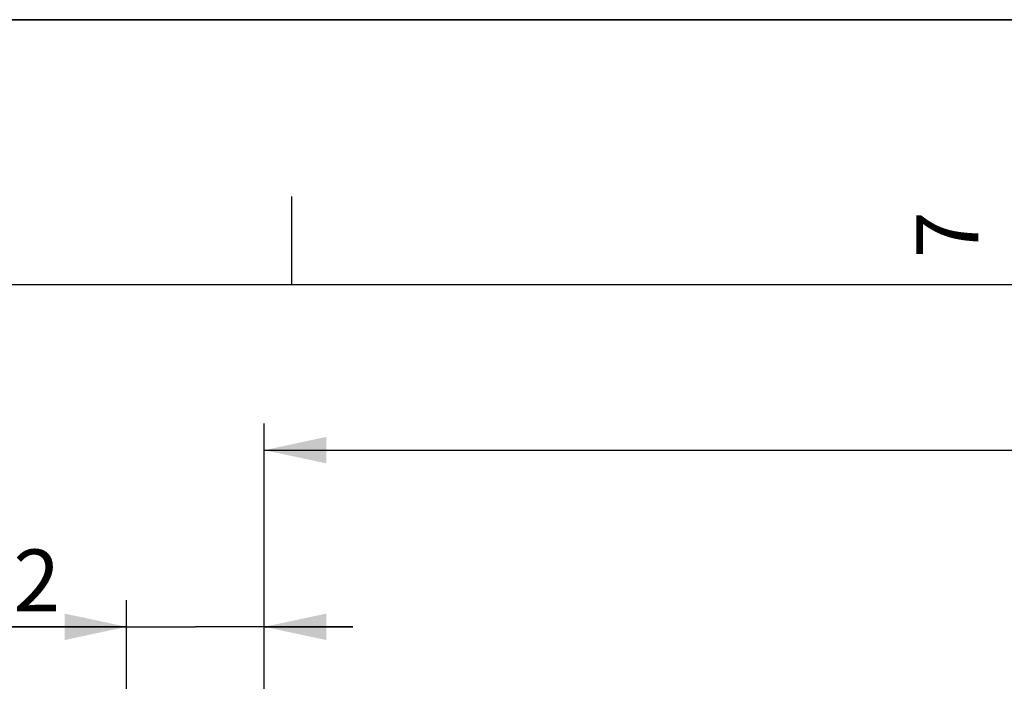
# Paper-space layout 'LSA473-8-009_1' of a CAD drawing. Units: millimetres. Extents: x 0 to 594, y 0 to 420.
# Drawn here: x 59 to 115, y 383 to 420 of the extents above; entities that cross this region are included whole.
import ezdxf

# ---------------------------------------------------------------- set-up
doc = ezdxf.new("R2010")
doc.units = ezdxf.units.MM
doc.header["$LTSCALE"] = 32.67
doc.layers.get('0').update_dxf_attribs({"linetype": 'CONTINUOUS'})
doc.styles.get("Standard").update_dxf_attribs({"font": 'txt', "width": 0.85})
doc.styles.add('TEXTSTYLE_3', font='txt')
doc.dimstyles.new('DIMSTYLE_10', dxfattribs={"dimtxt": 3.5, "dimasz": 3.5, "dimexe": 1.5, "dimexo": 1, "dimgap": 0.875, "dimtad": 1, "dimdec": 1, "dimlfac": 4, "dimtxsty": 'STANDARD', "dimblk": '_FILLED', "dimblk1": '_FILLED', "dimblk2": '_FILLED', "dimcen": 0.09, "dimclrt": 5, "dimadec": 0, "dimazin": 0, "dimtp": 0.0001, "dimtm": 0.0001, "dimtfac": 1, "dimtdec": 1, "dimtofl": 0, "dimtmove": 0, "dimatfit": 3, "dimldrblk": '_FILLED', "dimfxl": 1, "dimtolj": 1, "dimarcsym": 0})
doc.dimstyles.new('DIMSTYLE_7', dxfattribs={"dimtxt": 3.5, "dimasz": 3.5, "dimexe": 1.5, "dimexo": 1, "dimgap": 0.875, "dimtad": 1, "dimdec": 0, "dimlfac": 4, "dimtxsty": 'STANDARD', "dimblk": '_FILLED', "dimblk1": '_FILLED', "dimblk2": '_FILLED', "dimcen": 0.09, "dimclrt": 5, "dimadec": 0, "dimazin": 0, "dimtp": 0.0001, "dimtm": 0.0001, "dimtfac": 1, "dimtdec": 0, "dimtofl": 0, "dimtmove": 0, "dimatfit": 3, "dimldrblk": '_FILLED', "dimfxl": 1, "dimtolj": 1, "dimarcsym": 0})

# ---------------------------------------------------------------- blocks, each defined once
blk = doc.blocks.new('MARGEA2_BL0', base_point=(296.99996, 210.000076))
at = {"color": 7, "linetype": 'CONTINUOUS'}
for p, q in [((594, 420), (-0.000082, 420)), ((594.000002, 420.000076), (0.000002, 420.000076)), ((594.000002, 420.000076), (0.000002, 420.000076)), ((74.250002, 410.000076), (74.250002, 405.000076)), ((584.000002, 405.000076), (15.000002, 405.000076))]:
    blk.add_line(p, q, dxfattribs=at)
at = {"color": 5, "linetype": 'CONTINUOUS', "style": 'TEXTSTYLE_3', "oblique": 0.0000187}
blk.add_text('7', height=3.5, rotation=90, dxfattribs=at).set_placement((113.125002, 406.500076))
blk = doc.blocks.new('_FILLED')
at = {"color": 0, "linetype": 'BYBLOCK'}
blk.add_solid([(0, 0), (-1, 0.214), (-1, -0.214)], dxfattribs=at)
blk = doc.blocks.new('*D23')
at = {"color": 2, "linetype": 'CONTINUOUS'}
for p, q in [((72.721, 341.531), (72.721, 397.138)), ((321.796, 379.984), (321.796, 397.138)), ((72.721, 395.638), (197.258, 395.638)), ((321.796, 395.638), (197.258, 395.638)), ((321.796, 254.894), (321.796, 371.727))]:
    blk.add_line(p, q, dxfattribs=at)
at = {"color": 2, "linetype": 'CONTINUOUS', "xscale": 3.5, "yscale": 3.5, "zscale": 3.5, "rotation": 180}
blk.add_blockref('_FILLED', (72.721, 395.638), dxfattribs=at)
at = {"color": 2, "linetype": 'CONTINUOUS', "xscale": 3.5, "yscale": 3.5, "zscale": 3.5}
blk.add_blockref('_FILLED', (321.796, 395.638), dxfattribs=at)
at = {"color": 5, "linetype": 'CONTINUOUS', "insert": (197.258, 400.013), "char_height": 3.5, "width": 13.3875, "attachment_point": 2, "line_spacing_factor": 0.9}
blk.add_mtext('996', dxfattribs=at)
blk = doc.blocks.new('*D31')
at = {"color": 2, "linetype": 'CONTINUOUS'}
for p, q in [((64.921, 378.027), (64.921, 387.138)), ((72.721, 347.708), (72.721, 387.138)), ((64.921, 385.638), (49.263, 385.638)), ((49.263, 385.638), (68.821, 385.638)), ((77.721, 385.638), (68.821, 385.638)), ((72.721, 385.638), (77.721, 385.638)), ((64.921, 340.897), (64.921, 373.641)), ((64.921, 251.85), (64.921, 333.571))]:
    blk.add_line(p, q, dxfattribs=at)
at = {"color": 2, "linetype": 'CONTINUOUS', "xscale": 3.5, "yscale": 3.5, "zscale": 3.5}
blk.add_blockref('_FILLED', (64.921, 385.638), dxfattribs=at)
at = {"color": 2, "linetype": 'CONTINUOUS', "xscale": 3.5, "yscale": 3.5, "zscale": 3.5, "rotation": 180}
blk.add_blockref('_FILLED', (72.721, 385.638), dxfattribs=at)
at = {"color": 5, "linetype": 'CONTINUOUS', "insert": (61.163, 390.013), "char_height": 3.5, "width": 17.85, "attachment_point": 3, "line_spacing_factor": 0.9}
blk.add_mtext('31,2', dxfattribs=at)

psp = doc.layouts.new('LSA473-8-009_1')

# ---------------------------------------------------------------- linework, layer by layer
at = {"color": 7, "linetype": 'CONTINUOUS'}
psp.add_line((0, 420), (594, 420), dxfattribs=at)

# ---------------------------------------------------------------- block references
at = {"color": 2, "linetype": 'CONTINUOUS'}
psp.add_blockref('MARGEA2_BL0', (296.99996, 210.000076), dxfattribs=at)

# ---------------------------------------------------------------- dimensions: what is measured, and where the dimension line sits
for base, p1, p2, dimstyle, picture, middle in [((321.795571, 395.6382), (72.720571, 340.530859), (321.795571, 253.894275), 'DIMSTYLE_7', '*D23', (197.258068, 395.6382)), ((72.720571, 385.6382), (64.920571, 250.849524), (72.720571, 346.708459), 'DIMSTYLE_10', '*D31', (55.213284, 385.6382))]:
    dim = psp.add_linear_dim(base=base, p1=p1, p2=p2, dimstyle=dimstyle, dxfattribs=at)
    dim.commit()
    dim.dimension.update_dxf_attribs({"geometry": picture, "text_midpoint": middle, "dimtype": 160})

doc.saveas('drawing.dxf')
